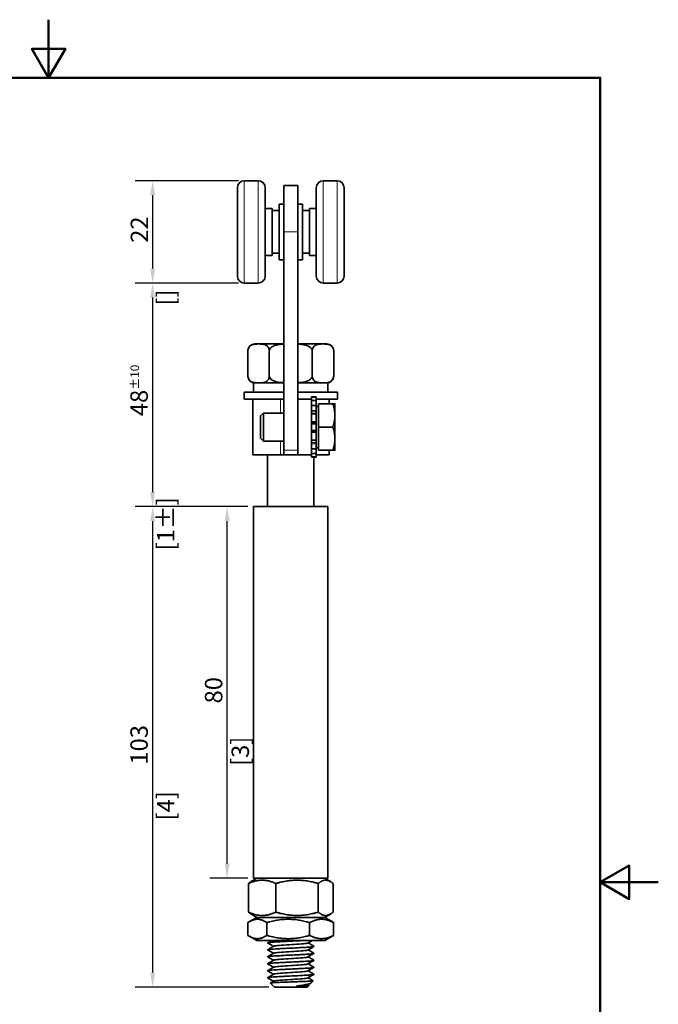
# Model space of a CAD drawing. Units: millimetres. Extents: x 0 to 262, y 0 to 371.
# Drawn here: x 125 to 262, y 159 to 371 of the extents above; entities that cross this region are included whole.
import ezdxf

# ---------------------------------------------------------------- set-up
doc = ezdxf.new("R2010")
doc.units = ezdxf.units.MM
doc.header["$LTSCALE"] = 1.25
for name, color, linetype, lineweight in [('Arêtes tangentes visibles(ISO)', 7, 'Continuous', 18), ('Arêtes visibles(ISO)', 7, 'Continuous', 35), ('Cadre_0', 7, 'Continuous', 50), ('Cotes(ISO)', 7, 'Continuous', 18)]:
    doc.layers.add(name, color=color, linetype=linetype, lineweight=lineweight)
doc.styles.add('MANTION', font='arial.ttf')
doc.dimstyles.new('Plan commercial', dxfattribs={"dimscale": 1.25, "dimtxt": 3, "dimasz": 2.5, "dimexe": 3, "dimexo": 1, "dimgap": 0.762, "dimtad": 1, "dimrnd": 1e-08, "dimtxsty": 'MANTION', "dimcen": 0.09, "dimdle": 10, "dimclrd": 7, "dimclre": 7, "dimclrt": 256, "dimazin": 2, "dimtfac": 0.5, "dimtmove": 0, "dimatfit": 3, "dimfxl": 1, "dimtolj": 1, "dimlwd": 25, "dimlwe": 25, "dimarcsym": 0})

# ---------------------------------------------------------------- blocks, each defined once
blk = doc.blocks.new('Cadres Cadre par défaut')
at = {"layer": 'Cadre_0', "flags": 128}
for points in [[(105, 297), (105, 287), (102.11, 292), (107.89, 292), (105, 287)], [(10, 10), (10, 287), (200, 287), (200, 10), (10, 10)], [(210, 148.5), (200, 148.5), (205, 151.39), (205, 145.61), (200, 148.5)]]:
    blk.add_lwpolyline(points, dxfattribs=at)
blk = doc.blocks.new('*D5')
at = {"layer": 'Cotes(ISO)', "color": 7, "linetype": 'Continuous', "lineweight": 25, "transparency": 16777216}
for p, q in [((172.12, 336.59), (149.89, 336.59)), ((153.64, 333.46), (153.64, 317.71)), ((172.12, 314.59), (149.89, 314.59))]:
    blk.add_line(p, q, dxfattribs=at)
at = {"layer": 'Cotes(ISO)', "color": 7, "linetype": 'Continuous', "transparency": 16777216}
for points in [[(153.11, 333.46), (154.16, 333.46), (153.64, 336.59)], [(153.11, 317.71), (154.16, 317.71), (153.64, 314.59)]]:
    blk.add_solid(points, dxfattribs=at)
at = {"layer": 'Defpoints', "color": 0, "linetype": 'Continuous', "transparency": 16777216}
for p in [(173.37, 336.59), (153.64, 314.59), (173.37, 314.59)]:
    blk.add_point(p, dxfattribs=at)
at = {"layer": 'Cotes(ISO)', "color": 154, "linetype": 'Continuous', "lineweight": 25, "true_color": 0x004691, "transparency": 16777216, "char_height": 3.75, "attachment_point": 1, "rotation": 90, "style": 'MANTION'}
for s, insert in [('\\A1; 22', (148.92, 322.09)), ('\\A1;[{\\H0,7000x;\\S55#64;}]', (154.59, 309.75))]:
    blk.add_mtext(s, dxfattribs=dict(at, insert=insert))
blk = doc.blocks.new('*D6')
at = {"layer": 'Cotes(ISO)', "color": 7, "linetype": 'Continuous', "lineweight": 25, "transparency": 16777216}
for p, q in [((172.12, 314.59), (149.89, 314.59)), ((153.64, 311.46), (153.64, 269.61)), ((174.12, 266.49), (149.89, 266.49))]:
    blk.add_line(p, q, dxfattribs=at)
at = {"layer": 'Cotes(ISO)', "color": 7, "linetype": 'Continuous', "transparency": 16777216}
for points in [[(153.11, 311.46), (154.16, 311.46), (153.64, 314.59)], [(153.11, 269.61), (154.16, 269.61), (153.64, 266.49)]]:
    blk.add_solid(points, dxfattribs=at)
at = {"layer": 'Defpoints', "color": 0, "linetype": 'Continuous', "transparency": 16777216}
for p in [(173.37, 314.59), (153.64, 266.49), (175.37, 266.49)]:
    blk.add_point(p, dxfattribs=at)
at = {"layer": 'Cotes(ISO)', "color": 154, "linetype": 'Continuous', "lineweight": 25, "true_color": 0x004691, "transparency": 16777216, "char_height": 3.75, "attachment_point": 1, "rotation": 90, "style": 'MANTION'}
for s, insert in [('\\A1; 48{\\H1.875;±10}', (148.85, 284.79)), ('\\A1;[1{\\H0,7000x;\\S57#64;}%%p{\\H0,7000x;\\S25#64;}]', (154.59, 257.06))]:
    blk.add_mtext(s, dxfattribs=dict(at, insert=insert))
blk = doc.blocks.new('*D7')
at = {"layer": 'Cotes(ISO)', "color": 7, "linetype": 'Continuous', "lineweight": 25, "transparency": 16777216}
for p, q in [((174.12, 266.49), (165.92, 266.49)), ((169.67, 189.61), (169.67, 263.36)), ((174.12, 186.49), (165.92, 186.49))]:
    blk.add_line(p, q, dxfattribs=at)
at = {"layer": 'Cotes(ISO)', "color": 7, "linetype": 'Continuous', "transparency": 16777216}
for points in [[(169.15, 263.36), (170.19, 263.36), (169.67, 266.49)], [(169.15, 189.61), (170.19, 189.61), (169.67, 186.49)]]:
    blk.add_solid(points, dxfattribs=at)
at = {"layer": 'Defpoints', "color": 0, "linetype": 'Continuous', "transparency": 16777216}
for p in [(169.67, 266.49), (175.37, 266.49), (175.37, 186.49)]:
    blk.add_point(p, dxfattribs=at)
at = {"layer": 'Cotes(ISO)', "color": 154, "linetype": 'Continuous', "lineweight": 25, "true_color": 0x004691, "transparency": 16777216, "char_height": 3.75, "attachment_point": 1, "rotation": 90, "style": 'MANTION'}
for s, insert in [('\\A1; 80', (164.89, 222.97)), ('\\A1;[3{\\H0,7000x;\\S5#32;}]', (170.63, 210.67))]:
    blk.add_mtext(s, dxfattribs=dict(at, insert=insert))
blk = doc.blocks.new('*D8')
at = {"layer": 'Cotes(ISO)', "color": 7, "linetype": 'Continuous', "lineweight": 25, "transparency": 16777216}
for p, q in [((174.12, 266.49), (149.89, 266.49)), ((153.64, 263.36), (153.64, 166.21)), ((178.62, 163.09), (149.89, 163.09))]:
    blk.add_line(p, q, dxfattribs=at)
at = {"layer": 'Cotes(ISO)', "color": 7, "linetype": 'Continuous', "transparency": 16777216}
for points in [[(153.11, 263.36), (154.16, 263.36), (153.64, 266.49)], [(153.11, 166.21), (154.16, 166.21), (153.64, 163.09)]]:
    blk.add_solid(points, dxfattribs=at)
at = {"layer": 'Defpoints', "color": 0, "linetype": 'Continuous', "transparency": 16777216}
for p in [(175.37, 266.49), (153.64, 163.09), (179.87, 163.09)]:
    blk.add_point(p, dxfattribs=at)
at = {"layer": 'Cotes(ISO)', "color": 154, "linetype": 'Continuous', "lineweight": 25, "true_color": 0x004691, "transparency": 16777216, "char_height": 3.75, "attachment_point": 1, "rotation": 90, "style": 'MANTION'}
for s, insert in [('\\A1; 103', (148.85, 209.81)), ('\\A1;[4{\\H0,7000x;\\S5#64;}]', (154.59, 198.95))]:
    blk.add_mtext(s, dxfattribs=dict(at, insert=insert))

msp = doc.modelspace()

# ---------------------------------------------------------------- linework, layer by layer
at = {"layer": 'Arêtes tangentes visibles(ISO)'}
for p, q in [((173.374, 314.59), (173.374, 336.59)), ((176.374, 314.59), (176.374, 336.59)), ((190.374, 336.59), (190.374, 314.59)), ((193.374, 336.59), (193.374, 314.59)), ((184.874, 325.59), (181.874, 325.59)), ((181.145, 289.59), (181.145, 286.59)), ((188.874, 287.171), (187.874, 287.171)), ((187.874, 286.902), (188.874, 286.902)), ((188.874, 284.454), (187.874, 284.454)), ((187.874, 284.237), (188.874, 284.237)), ((188.874, 282.943), (187.874, 282.943)), ((187.874, 282.726), (188.874, 282.726)), ((181.145, 280.59), (181.145, 277.59)), ((188.874, 280.278), (187.874, 280.278)), ((187.874, 280.009), (188.874, 280.009)), ((184.874, 278.59), (181.874, 278.59))]:
    msp.add_line(p, q, dxfattribs=at)
at = {"layer": 'Arêtes visibles(ISO)'}
for p, q in [((171.874, 316.09), (171.874, 335.09)), ((173.374, 336.59), (176.374, 336.59)), ((177.874, 316.09), (177.874, 335.09)), ((181.874, 325.59), (181.874, 335.59)), ((184.874, 335.59), (181.874, 335.59)), ((184.874, 335.59), (184.874, 325.59)), ((188.874, 335.09), (188.874, 316.09)), ((193.374, 336.59), (190.374, 336.59)), ((194.874, 335.09), (194.874, 316.09)), ((177.874, 330.656), (179.374, 330.656)), ((179.374, 320.524), (179.374, 330.656)), ((180.874, 331.59), (180.874, 319.59)), ((181.874, 331.59), (180.874, 331.59)), ((184.874, 331.59), (185.874, 331.59)), ((185.874, 319.59), (185.874, 331.59)), ((187.374, 330.656), (187.374, 320.524)), ((188.874, 330.656), (187.374, 330.656)), ((180.874, 330.19), (179.374, 330.19)), ((185.874, 330.19), (187.374, 330.19)), ((181.874, 325.59), (181.874, 278.59)), ((184.874, 278.59), (184.874, 325.59)), ((177.874, 320.524), (179.374, 320.524)), ((180.874, 320.99), (179.374, 320.99)), ((185.874, 320.99), (187.374, 320.99)), ((188.874, 320.524), (187.374, 320.524)), ((181.874, 319.59), (180.874, 319.59)), ((184.874, 319.59), (185.874, 319.59)), ((173.374, 314.59), (176.374, 314.59)), ((193.374, 314.59), (190.374, 314.59)), ((181.874, 301.49), (175.636, 301.49)), ((191.111, 301.49), (184.874, 301.49)), ((174.136, 299.99), (174.136, 294.59)), ((178.755, 299.99), (178.755, 294.59)), ((187.992, 299.99), (187.992, 294.59)), ((192.611, 299.99), (192.611, 294.59)), ((181.874, 293.09), (175.374, 293.09)), ((175.374, 291.09), (175.374, 293.09)), ((191.374, 293.09), (184.874, 293.09)), ((191.374, 291.09), (191.374, 293.09)), ((181.874, 291.09), (173.324, 291.09)), ((173.324, 289.59), (173.324, 291.09)), ((193.424, 291.09), (184.874, 291.09)), ((193.424, 289.59), (193.424, 291.09)), ((181.874, 289.59), (173.324, 289.59)), ((175.174, 277.59), (175.174, 289.59)), ((187.874, 289.59), (184.874, 289.59)), ((187.874, 290.002), (187.874, 290.065)), ((188.874, 290.065), (187.874, 290.065)), ((187.874, 290.002), (188.874, 290.002)), ((187.874, 289.59), (187.874, 290.002)), ((187.874, 286.024), (187.874, 289.59)), ((188.874, 289.307), (187.874, 289.307)), ((187.874, 288.248), (188.874, 288.248)), ((188.874, 290.002), (188.874, 290.065)), ((188.874, 290.002), (188.874, 289.307)), ((193.424, 289.59), (188.874, 289.59)), ((188.874, 288.248), (188.874, 289.307)), ((188.874, 288.248), (188.874, 287.171)), ((189.374, 288.59), (192.427, 288.59)), ((189.374, 283.59), (189.374, 288.59)), ((191.674, 288.59), (191.674, 289.59)), ((192.874, 286.09), (192.874, 288.59)), ((176.874, 285.977), (177.487, 286.59)), ((177.487, 286.59), (177.487, 280.59)), ((181.874, 286.59), (177.487, 286.59)), ((188.874, 286.428), (187.874, 286.428)), ((189.374, 288.03), (188.874, 288.03)), ((188.874, 286.902), (188.874, 287.171)), ((188.874, 286.428), (188.874, 286.902)), ((188.874, 284.714), (188.874, 286.428)), ((192.874, 281.09), (192.874, 286.09)), ((176.874, 281.203), (176.874, 285.977)), ((187.874, 284.714), (187.874, 286.024)), ((187.874, 284.714), (188.874, 284.714)), ((187.874, 284.648), (187.874, 284.714)), ((187.874, 282.532), (187.874, 284.648)), ((188.874, 284.714), (188.874, 284.454)), ((188.874, 284.237), (188.874, 284.454)), ((188.874, 282.943), (188.874, 284.237)), ((187.874, 282.466), (187.874, 282.532)), ((188.874, 282.466), (187.874, 282.466)), ((187.874, 281.156), (187.874, 282.466)), ((188.874, 282.726), (188.874, 282.943)), ((188.874, 282.726), (188.874, 282.466)), ((188.874, 280.752), (188.874, 282.466)), ((189.374, 283.59), (192.427, 283.59)), ((189.374, 278.59), (189.374, 283.59)), ((176.874, 281.203), (177.487, 280.59)), ((181.874, 280.59), (177.487, 280.59)), ((187.874, 277.59), (187.874, 281.156)), ((187.874, 280.752), (188.874, 280.752)), ((188.874, 280.278), (188.874, 280.752)), ((188.874, 280.009), (188.874, 280.278)), ((188.874, 280.009), (188.874, 278.932)), ((192.874, 278.59), (192.874, 281.09)), ((181.145, 277.59), (175.174, 277.59)), ((178.374, 277.59), (178.374, 266.49)), ((181.145, 277.59), (181.874, 277.59)), ((181.874, 277.59), (181.874, 278.59)), ((184.874, 277.59), (181.874, 277.59)), ((184.874, 278.59), (184.874, 277.59)), ((184.874, 277.59), (187.874, 277.59)), ((188.874, 278.932), (187.874, 278.932)), ((187.874, 277.873), (188.874, 277.873)), ((187.874, 277.178), (187.874, 277.59)), ((189.374, 279.15), (188.874, 279.15)), ((188.874, 277.873), (188.874, 278.932)), ((188.874, 277.873), (188.874, 277.178)), ((191.674, 277.59), (188.874, 277.59)), ((189.374, 278.59), (192.427, 278.59)), ((191.674, 277.59), (191.674, 278.59)), ((188.874, 277.178), (187.874, 277.178)), ((187.874, 277.115), (187.874, 277.178)), ((188.874, 277.115), (187.874, 277.115)), ((188.374, 277.115), (188.374, 266.49)), ((188.874, 277.115), (188.874, 277.178)), ((175.374, 266.49), (191.374, 266.49)), ((175.374, 186.49), (175.374, 266.49)), ((191.374, 186.49), (191.374, 266.49)), ((176.074, 186.49), (174.846, 185.781)), ((175.374, 186.49), (191.374, 186.49)), ((190.674, 186.49), (191.901, 185.781)), ((174.269, 185.371), (174.269, 179.209)), ((180.175, 185.371), (180.175, 179.209)), ((189.279, 185.371), (189.279, 179.209)), ((192.478, 185.371), (192.478, 179.209)), ((176.074, 178.09), (174.467, 177.163)), ((176.074, 178.09), (174.846, 178.799)), ((176.074, 178.09), (190.674, 178.09)), ((190.674, 178.09), (176.074, 178.09)), ((190.674, 178.09), (191.901, 178.799)), ((190.674, 178.09), (192.28, 177.163)), ((174.158, 174.209), (174.158, 176.971)), ((178.218, 174.209), (178.218, 176.971)), ((187.434, 174.209), (187.434, 176.971)), ((192.59, 174.209), (192.59, 176.971)), ((176.074, 173.09), (174.467, 174.017)), ((190.674, 173.09), (192.28, 174.017)), ((176.074, 173.09), (190.674, 173.09)), ((178.374, 172.59), (178.374, 172.59)), ((188.374, 171.84), (188.374, 171.84)), ((178.374, 171.09), (178.374, 171.09)), ((178.374, 169.59), (178.374, 169.59)), ((188.374, 170.34), (188.374, 170.34)), ((178.374, 168.09), (178.374, 168.09)), ((188.374, 168.84), (188.374, 168.84)), ((178.374, 166.59), (178.374, 166.59)), ((188.374, 167.34), (188.374, 167.34)), ((188.374, 165.84), (188.374, 165.84)), ((178.374, 165.09), (178.374, 165.09)), ((179.874, 163.09), (179.008, 163.956)), ((186.874, 163.09), (187.264, 163.481)), ((187.782, 163.998), (188.215, 164.432)), ((186.874, 163.09), (179.874, 163.09))]:
    msp.add_line(p, q, dxfattribs=at)
for centre, start, end in [((173.374, 335.09), 90, 180), ((176.374, 335.09), 0, 90), ((190.374, 335.09), 90, 180), ((193.374, 335.09), 0, 90), ((173.374, 316.09), 180, 270), ((176.374, 316.09), 270, 0), ((190.374, 316.09), 180, 270), ((193.374, 316.09), 270, 0), ((175.636, 299.99), 90, 180), ((191.111, 299.99), 0, 90), ((175.636, 294.59), 180, 270), ((191.111, 294.59), 270, 0)]:
    msp.add_arc(centre, 1.5, start, end, dxfattribs=at)
for points, knots in [([(178.755, 299.99), (178.755, 300.108), (178.737, 300.245), (178.675, 300.491), (178.612, 300.633), (178.451, 300.897), (178.311, 301.032), (177.927, 301.301), (177.63, 301.378), (177.027, 301.461), (176.723, 301.467), (176.168, 301.467), (175.864, 301.461), (175.261, 301.378), (174.964, 301.301), (174.58, 301.032), (174.44, 300.897), (174.279, 300.633), (174.216, 300.491), (174.154, 300.245), (174.136, 300.108), (174.136, 299.99)], [0.49316548, 0.49316548, 0.49316548, 0.49316548, 0.52857852, 0.52857852, 0.57583562, 0.57583562, 0.65361294, 0.65361294, 0.81997195, 0.81997195, 0.98633096, 0.98633096, 1.15268997, 1.15268997, 1.31904898, 1.31904898, 1.39682629, 1.39682629, 1.4440834, 1.4440834, 1.47949644, 1.47949644, 1.47949644, 1.47949644]), ([(181.874, 301.435), (181.785, 301.431), (181.696, 301.425), (181.006, 301.378), (180.411, 301.301), (179.643, 301.032), (179.362, 300.897), (179.04, 300.633), (178.914, 300.491), (178.79, 300.245), (178.755, 300.108), (178.755, 299.99)], [1.12822625, 1.12822625, 1.12822625, 1.12822625, 1.15268997, 1.15268997, 1.31904898, 1.31904898, 1.39682629, 1.39682629, 1.4440834, 1.4440834, 1.47949644, 1.47949644, 1.47949644, 1.47949644]), ([(187.992, 299.99), (187.992, 300.108), (187.957, 300.245), (187.833, 300.491), (187.707, 300.633), (187.385, 300.897), (187.105, 301.032), (186.337, 301.301), (185.742, 301.378), (185.051, 301.425), (184.962, 301.431), (184.874, 301.435)], [0.49316548, 0.49316548, 0.49316548, 0.49316548, 0.52857852, 0.52857852, 0.57583562, 0.57583562, 0.65361294, 0.65361294, 0.81997195, 0.81997195, 0.84443566, 0.84443566, 0.84443566, 0.84443566]), ([(192.611, 299.99), (192.611, 300.108), (192.593, 300.245), (192.532, 300.491), (192.469, 300.633), (192.307, 300.897), (192.167, 301.032), (191.783, 301.301), (191.486, 301.378), (190.884, 301.461), (190.579, 301.467), (190.025, 301.467), (189.72, 301.461), (189.118, 301.378), (188.82, 301.301), (188.436, 301.032), (188.296, 300.897), (188.135, 300.633), (188.072, 300.491), (188.01, 300.245), (187.992, 300.108), (187.992, 299.99)], [0.49316548, 0.49316548, 0.49316548, 0.49316548, 0.52857852, 0.52857852, 0.57583562, 0.57583562, 0.65361294, 0.65361294, 0.81997195, 0.81997195, 0.98633096, 0.98633096, 1.15268997, 1.15268997, 1.31904898, 1.31904898, 1.39682629, 1.39682629, 1.4440834, 1.4440834, 1.47949644, 1.47949644, 1.47949644, 1.47949644]), ([(174.136, 294.59), (174.136, 294.472), (174.154, 294.335), (174.216, 294.089), (174.279, 293.947), (174.44, 293.683), (174.58, 293.548), (174.964, 293.279), (175.261, 293.202), (175.864, 293.119), (176.168, 293.113), (176.445, 293.113), (176.723, 293.113), (177.027, 293.119), (177.63, 293.202), (177.927, 293.279), (178.311, 293.548), (178.451, 293.683), (178.612, 293.947), (178.675, 294.089), (178.737, 294.335), (178.755, 294.472), (178.755, 294.59)], [-0.49316548, -0.49316548, -0.49316548, -0.49316548, -0.45775244, -0.45775244, -0.41049533, -0.41049533, -0.33271802, -0.33271802, -0.16635901, -0.16635901, 0, 0, 0, 0.16635901, 0.16635901, 0.33271802, 0.33271802, 0.41049533, 0.41049533, 0.45775244, 0.45775244, 0.49316548, 0.49316548, 0.49316548, 0.49316548]), ([(178.755, 294.59), (178.755, 294.472), (178.79, 294.335), (178.914, 294.089), (179.04, 293.947), (179.362, 293.683), (179.643, 293.548), (180.411, 293.279), (181.006, 293.202), (181.696, 293.155), (181.785, 293.149), (181.874, 293.145)], [-0.49316548, -0.49316548, -0.49316548, -0.49316548, -0.45775244, -0.45775244, -0.41049533, -0.41049533, -0.33271802, -0.33271802, -0.16635901, -0.16635901, -0.1418953, -0.1418953, -0.1418953, -0.1418953]), ([(184.874, 293.145), (184.962, 293.149), (185.051, 293.155), (185.742, 293.202), (186.337, 293.279), (187.105, 293.548), (187.385, 293.683), (187.707, 293.947), (187.833, 294.089), (187.957, 294.335), (187.992, 294.472), (187.992, 294.59)], [0.1418953, 0.1418953, 0.1418953, 0.1418953, 0.16635901, 0.16635901, 0.33271802, 0.33271802, 0.41049533, 0.41049533, 0.45775244, 0.45775244, 0.49316548, 0.49316548, 0.49316548, 0.49316548]), ([(187.992, 294.59), (187.992, 294.472), (188.01, 294.335), (188.072, 294.089), (188.135, 293.947), (188.296, 293.683), (188.436, 293.548), (188.82, 293.279), (189.118, 293.202), (189.72, 293.119), (190.025, 293.113), (190.302, 293.113), (190.579, 293.113), (190.884, 293.119), (191.486, 293.202), (191.783, 293.279), (192.167, 293.548), (192.307, 293.683), (192.469, 293.947), (192.532, 294.089), (192.593, 294.335), (192.611, 294.472), (192.611, 294.59)], [-0.49316548, -0.49316548, -0.49316548, -0.49316548, -0.45775244, -0.45775244, -0.41049533, -0.41049533, -0.33271802, -0.33271802, -0.16635901, -0.16635901, 0, 0, 0, 0.16635901, 0.16635901, 0.33271802, 0.33271802, 0.41049533, 0.41049533, 0.45775244, 0.45775244, 0.49316548, 0.49316548, 0.49316548, 0.49316548]), ([(178.391, 171.07), (178.389, 171.071), (178.388, 171.072), (178.386, 171.073), (178.275, 171.147), (178.942, 171.222), (180.13, 171.296), (181.317, 171.371), (182.996, 171.445), (184.515, 171.52), (186.035, 171.594), (187.358, 171.669), (187.971, 171.744), (188.236, 171.776), (188.366, 171.808), (188.364, 171.84)], [-103.7550691, -103.7550691, -103.7550691, -103.7550691, -103.7441769, -103.7441769, -103.7441769, -102.807783, -102.807783, -102.807783, -101.871389, -101.871389, -101.871389, -100.9349951, -100.9349951, -100.9349951, -100.5309649, -100.5309649, -100.5309649, -100.5309649]), ([(178.397, 172.57), (178.356, 172.593), (178.38, 172.615), (178.473, 172.638), (178.783, 172.712), (179.853, 172.787), (181.269, 172.861), (182.685, 172.936), (184.411, 173.01), (185.779, 173.085), (185.811, 173.087), (185.843, 173.088), (185.874, 173.09)], [-97.4718838, -97.4718838, -97.4718838, -97.4718838, -97.1894192, -97.1894192, -97.1894192, -96.2530253, -96.2530253, -96.2530253, -95.3166313, -95.3166313, -95.3166313, -95.294885, -95.294885, -95.294885, -95.294885]), ([(188.347, 171.86), (188.405, 171.827), (188.328, 171.794), (188.107, 171.762), (187.604, 171.687), (186.37, 171.613), (184.882, 171.538), (183.394, 171.464), (181.689, 171.389), (180.428, 171.315), (179.167, 171.24), (178.381, 171.166), (178.374, 171.091), (178.374, 171.091), (178.374, 171.09), (178.374, 171.09)], [94.165268, 94.165268, 94.165268, 94.165268, 94.5757898, 94.5757898, 94.5757898, 95.5121838, 95.5121838, 95.5121838, 96.4485778, 96.4485778, 96.4485778, 97.3849717, 97.3849717, 97.3849717, 97.3893723, 97.3893723, 97.3893723, 97.3893723]), ([(185.873, 173.09), (184.599, 173.02), (182.996, 172.95), (181.62, 172.879), (180.158, 172.805), (178.988, 172.73), (178.563, 172.656), (178.438, 172.634), (178.378, 172.612), (178.38, 172.59)], [89.011884, 89.011884, 89.011884, 89.011884, 89.89382, 89.89382, 89.89382, 90.830214, 90.830214, 90.830214, 91.106187, 91.106187, 91.106187, 91.106187]), ([(178.391, 172.61), (178.5, 172.673), (178.609, 172.736), (178.885, 172.896), (179.052, 172.993), (179.219, 173.09)], [0, 0, 0, 0, 0.037828045, 0.037828045, 0.095763199, 0.095763199, 0.095763199, 0.095763199]), ([(179.65, 171.84), (179.556, 171.894), (179.463, 171.949), (179.043, 172.192), (178.717, 172.381), (178.391, 172.57)], [0.00528815, 0.00528815, 0.00528815, 0.00528815, 0.03774936, 0.03774936, 0.15084789, 0.15084789, 0.15084789, 0.15084789]), ([(178.391, 171.11), (178.5, 171.173), (178.609, 171.236), (179.044, 171.488), (179.37, 171.677), (179.696, 171.867)], [0, 0, 0, 0, 0.03782804, 0.03782804, 0.15084789, 0.15084789, 0.15084789, 0.15084789]), ([(187.05, 172.563), (187.005, 172.537), (186.687, 172.462), (185.314, 172.338), (182.98, 172.191), (180.79, 172.044), (179.873, 171.936), (179.714, 171.877), (179.697, 171.867)], [94.3590438, 94.3590438, 94.3590438, 94.3590438, 94.6890239, 95.3038877, 95.9187514, 96.5336152, 97.148479, 97.278108, 97.278108, 97.278108, 97.278108]), ([(188.357, 171.82), (188.248, 171.757), (188.138, 171.694), (187.703, 171.442), (187.378, 171.253), (187.052, 171.063)], [0, 0, 0, 0, 0.03782804, 0.03782804, 0.15084789, 0.15084789, 0.15084789, 0.15084789]), ([(187.098, 172.59), (187.191, 172.536), (187.285, 172.481), (187.704, 172.238), (188.03, 172.049), (188.357, 171.86)], [0.00528815, 0.00528815, 0.00528815, 0.00528815, 0.03774936, 0.03774936, 0.15084789, 0.15084789, 0.15084789, 0.15084789]), ([(178.397, 169.57), (178.311, 169.624), (178.598, 169.678), (179.228, 169.732), (180.1, 169.806), (181.608, 169.881), (183.168, 169.955), (184.727, 170.03), (186.299, 170.104), (187.275, 170.179), (187.979, 170.232), (188.361, 170.286), (188.367, 170.34)], [-110.0382544, -110.0382544, -110.0382544, -110.0382544, -109.3625407, -109.3625407, -109.3625407, -108.4261467, -108.4261467, -108.4261467, -107.4897528, -107.4897528, -107.4897528, -106.8141502, -106.8141502, -106.8141502, -106.8141502]), ([(188.351, 170.36), (188.437, 170.305), (188.143, 170.251), (187.502, 170.197), (186.621, 170.122), (185.107, 170.048), (183.548, 169.973), (181.988, 169.899), (180.42, 169.824), (179.452, 169.75), (178.76, 169.697), (178.387, 169.643), (178.38, 169.59)], [100.4484533, 100.4484533, 100.4484533, 100.4484533, 101.1305476, 101.1305476, 101.1305476, 102.0669415, 102.0669415, 102.0669415, 103.0033355, 103.0033355, 103.0033355, 103.6725576, 103.6725576, 103.6725576, 103.6725576]), ([(179.65, 170.34), (179.556, 170.394), (179.463, 170.449), (179.043, 170.692), (178.717, 170.881), (178.391, 171.07)], [0.00528815, 0.00528815, 0.00528815, 0.00528815, 0.03774936, 0.03774936, 0.15084789, 0.15084789, 0.15084789, 0.15084789]), ([(178.391, 169.61), (178.5, 169.673), (178.609, 169.736), (179.044, 169.988), (179.37, 170.177), (179.696, 170.367)], [0, 0, 0, 0, 0.03782804, 0.03782804, 0.15084789, 0.15084789, 0.15084789, 0.15084789]), ([(179.65, 168.84), (179.556, 168.894), (179.463, 168.949), (179.043, 169.192), (178.717, 169.381), (178.391, 169.57)], [0.00528815, 0.00528815, 0.00528815, 0.00528815, 0.03774936, 0.03774936, 0.15084789, 0.15084789, 0.15084789, 0.15084789]), ([(187.05, 171.063), (187.024, 171.048), (186.818, 170.983), (185.756, 170.87), (183.509, 170.723), (181.212, 170.576), (179.993, 170.458), (179.733, 170.388), (179.697, 170.367)], [100.6422292, 100.6422292, 100.6422292, 100.6422292, 100.8376618, 101.4525256, 102.0673894, 102.6822532, 103.2971169, 103.5612933, 103.5612933, 103.5612933, 103.5612933]), ([(187.051, 169.563), (187.043, 169.559), (186.926, 169.505), (186.156, 169.402), (184.036, 169.255), (181.674, 169.109), (180.138, 168.979), (179.752, 168.898), (179.697, 168.867)], [106.9254145, 106.9254145, 106.9254145, 106.9254145, 106.9862997, 107.6011635, 108.2160273, 108.8308911, 109.4457549, 109.8444786, 109.8444786, 109.8444786, 109.8444786]), ([(188.357, 170.32), (188.248, 170.257), (188.138, 170.194), (187.703, 169.942), (187.378, 169.753), (187.052, 169.563)], [0, 0, 0, 0, 0.03782804, 0.03782804, 0.15084789, 0.15084789, 0.15084789, 0.15084789]), ([(187.098, 171.09), (187.191, 171.036), (187.285, 170.981), (187.704, 170.738), (188.03, 170.549), (188.357, 170.36)], [0.00528815, 0.00528815, 0.00528815, 0.00528815, 0.03774936, 0.03774936, 0.15084789, 0.15084789, 0.15084789, 0.15084789]), ([(187.098, 169.59), (187.191, 169.536), (187.285, 169.481), (187.704, 169.238), (188.03, 169.049), (188.357, 168.86)], [0.00528815, 0.00528815, 0.00528815, 0.00528815, 0.03774936, 0.03774936, 0.15084789, 0.15084789, 0.15084789, 0.15084789]), ([(178.4, 168.07), (178.343, 168.102), (178.417, 168.135), (178.63, 168.167), (179.123, 168.241), (180.35, 168.316), (181.835, 168.39), (183.32, 168.465), (185.027, 168.539), (186.294, 168.614), (187.56, 168.688), (188.357, 168.763), (188.373, 168.837), (188.374, 168.838), (188.374, 168.839), (188.374, 168.84)], [-116.3214398, -116.3214398, -116.3214398, -116.3214398, -115.9172984, -115.9172984, -115.9172984, -114.9809044, -114.9809044, -114.9809044, -114.0445105, -114.0445105, -114.0445105, -113.1081165, -113.1081165, -113.1081165, -113.0973355, -113.0973355, -113.0973355, -113.0973355]), ([(188.357, 168.86), (188.359, 168.858), (188.361, 168.857), (188.363, 168.856), (188.465, 168.781), (187.787, 168.707), (186.593, 168.632), (185.399, 168.558), (183.718, 168.483), (182.201, 168.409), (180.684, 168.334), (179.368, 168.259), (178.764, 168.185), (178.507, 168.153), (178.381, 168.122), (178.383, 168.09)], [106.7316386, 106.7316386, 106.7316386, 106.7316386, 106.7489113, 106.7489113, 106.7489113, 107.6853053, 107.6853053, 107.6853053, 108.6216992, 108.6216992, 108.6216992, 109.5580932, 109.5580932, 109.5580932, 109.9557429, 109.9557429, 109.9557429, 109.9557429]), ([(178.391, 168.11), (178.5, 168.173), (178.609, 168.236), (179.044, 168.488), (179.37, 168.677), (179.696, 168.867)], [0, 0, 0, 0, 0.03782804, 0.03782804, 0.15084789, 0.15084789, 0.15084789, 0.15084789]), ([(179.65, 167.34), (179.556, 167.394), (179.463, 167.449), (179.043, 167.692), (178.717, 167.881), (178.391, 168.07)], [0.00528815, 0.00528815, 0.00528815, 0.00528815, 0.03774936, 0.03774936, 0.15084789, 0.15084789, 0.15084789, 0.15084789]), ([(187.051, 168.063), (186.976, 168.02), (186.427, 167.928), (184.551, 167.787), (182.166, 167.641), (180.309, 167.5), (179.77, 167.409), (179.696, 167.367)], [113.2085998, 113.2085998, 113.2085998, 113.2085998, 113.7498014, 114.3646652, 114.979529, 115.5943928, 116.1276639, 116.1276639, 116.1276639, 116.1276639]), ([(188.357, 168.82), (188.248, 168.757), (188.138, 168.694), (187.703, 168.442), (187.378, 168.253), (187.052, 168.063)], [0, 0, 0, 0, 0.03782804, 0.03782804, 0.15084789, 0.15084789, 0.15084789, 0.15084789]), ([(187.098, 168.09), (187.191, 168.036), (187.285, 167.981), (187.704, 167.738), (188.03, 167.549), (188.357, 167.36)], [0.00528815, 0.00528815, 0.00528815, 0.00528815, 0.03774936, 0.03774936, 0.15084789, 0.15084789, 0.15084789, 0.15084789]), ([(178.393, 165.07), (178.291, 165.134), (178.727, 165.197), (179.598, 165.261), (180.621, 165.335), (182.22, 165.41), (183.776, 165.484), (185.331, 165.559), (186.805, 165.633), (187.626, 165.708), (188.112, 165.752), (188.362, 165.796), (188.364, 165.84)], [-128.8878104, -128.8878104, -128.8878104, -128.8878104, -128.0904199, -128.0904199, -128.0904199, -127.1540259, -127.1540259, -127.1540259, -126.217632, -126.217632, -126.217632, -125.6637061, -125.6637061, -125.6637061, -125.6637061]), ([(178.393, 166.57), (178.373, 166.581), (178.369, 166.591), (178.38, 166.602), (178.458, 166.676), (179.314, 166.751), (180.615, 166.825), (181.917, 166.9), (183.633, 166.975), (185.098, 167.049), (186.563, 167.124), (187.741, 167.198), (188.176, 167.273), (188.307, 167.295), (188.369, 167.318), (188.367, 167.34)], [-122.6046251, -122.6046251, -122.6046251, -122.6046251, -122.4720561, -122.4720561, -122.4720561, -121.5356622, -121.5356622, -121.5356622, -120.5992682, -120.5992682, -120.5992682, -119.6628742, -119.6628742, -119.6628742, -119.3805208, -119.3805208, -119.3805208, -119.3805208]), ([(188.35, 167.36), (188.392, 167.337), (188.366, 167.314), (188.268, 167.291), (187.948, 167.216), (186.869, 167.142), (185.449, 167.067), (184.029, 166.993), (182.303, 166.918), (180.94, 166.844), (179.577, 166.769), (178.61, 166.695), (178.413, 166.62), (178.387, 166.61), (178.375, 166.6), (178.376, 166.59)], [113.014824, 113.014824, 113.014824, 113.014824, 113.303669, 113.303669, 113.303669, 114.240063, 114.240063, 114.240063, 115.1764569, 115.1764569, 115.1764569, 116.1128509, 116.1128509, 116.1128509, 116.2389282, 116.2389282, 116.2389282, 116.2389282]), ([(188.348, 165.86), (188.422, 165.815), (188.243, 165.771), (187.813, 165.726), (187.096, 165.651), (185.695, 165.577), (184.153, 165.502), (182.611, 165.428), (180.967, 165.353), (179.858, 165.279), (178.92, 165.216), (178.384, 165.153), (178.376, 165.09)], [119.2980093, 119.2980093, 119.2980093, 119.2980093, 119.8584267, 119.8584267, 119.8584267, 120.7948207, 120.7948207, 120.7948207, 121.7312146, 121.7312146, 121.7312146, 122.5221135, 122.5221135, 122.5221135, 122.5221135]), ([(178.391, 166.61), (178.5, 166.673), (178.609, 166.736), (179.044, 166.988), (179.37, 167.177), (179.696, 167.367)], [0, 0, 0, 0, 0.03782804, 0.03782804, 0.15084789, 0.15084789, 0.15084789, 0.15084789]), ([(179.65, 165.84), (179.556, 165.894), (179.463, 165.949), (179.043, 166.192), (178.717, 166.381), (178.391, 166.57)], [0.00528815, 0.00528815, 0.00528815, 0.00528815, 0.03774936, 0.03774936, 0.15084789, 0.15084789, 0.15084789, 0.15084789]), ([(178.391, 165.11), (178.5, 165.173), (178.609, 165.236), (179.044, 165.488), (179.37, 165.677), (179.696, 165.867)], [0, 0, 0, 0, 0.03782804, 0.03782804, 0.15084789, 0.15084789, 0.15084789, 0.15084789]), ([(187.05, 166.563), (186.994, 166.531), (186.6, 166.45), (185.045, 166.32), (182.68, 166.173), (180.569, 166.026), (179.816, 165.924), (179.703, 165.871), (179.696, 165.867)], [119.4917851, 119.4917851, 119.4917851, 119.4917851, 119.8984393, 120.5133031, 121.1281669, 121.7430307, 122.3578945, 122.4108493, 122.4108493, 122.4108493, 122.4108493]), ([(188.357, 167.32), (188.248, 167.257), (188.138, 167.194), (187.703, 166.942), (187.378, 166.753), (187.052, 166.563)], [0, 0, 0, 0, 0.03782804, 0.03782804, 0.15084789, 0.15084789, 0.15084789, 0.15084789]), ([(188.357, 165.82), (188.248, 165.757), (188.138, 165.694), (187.703, 165.442), (187.378, 165.253), (187.052, 165.063)], [0, 0, 0, 0, 0.03782804, 0.03782804, 0.15084789, 0.15084789, 0.15084789, 0.15084789]), ([(187.098, 166.59), (187.191, 166.536), (187.285, 166.481), (187.704, 166.238), (188.03, 166.049), (188.357, 165.86)], [0.00528815, 0.00528815, 0.00528815, 0.00528815, 0.03774936, 0.03774936, 0.15084789, 0.15084789, 0.15084789, 0.15084789]), ([(188.211, 164.444), (188.228, 164.434), (188.212, 164.424), (188.067, 164.394), (187.854, 164.374), (187.214, 164.335), (186.797, 164.315), (185.813, 164.276), (185.259, 164.256), (184.086, 164.217), (183.48, 164.197), (182.297, 164.158), (181.731, 164.139), (180.713, 164.099), (180.27, 164.08), (179.563, 164.04), (179.305, 164.021), (179.042, 163.986), (178.993, 163.971), (179.008, 163.956)], [0.4761566, 0.4761566, 0.4761566, 0.4761566, 0.5761265, 0.5761265, 0.7636639, 0.7636639, 0.9489479, 0.9489479, 1.1319781, 1.1319781, 1.3127539, 1.3127539, 1.4912747, 1.4912747, 1.6675401, 1.6675401, 1.8415494, 1.8415494, 1.9726568, 1.9726568, 1.9726568, 1.9726568]), ([(187.05, 165.063), (187.013, 165.042), (186.746, 164.971), (185.509, 164.852), (183.207, 164.705), (180.966, 164.558), (179.922, 164.445), (179.722, 164.381), (179.697, 164.367)], [125.7749704, 125.7749704, 125.7749704, 125.7749704, 126.0470772, 126.661941, 127.2768048, 127.8916686, 128.5065324, 128.6940346, 128.6940346, 128.6940346, 128.6940346]), ([(184.532, 163.291), (185.02, 163.366), (185.487, 163.438), (186.352, 163.583), (186.735, 163.655), (187.358, 163.801), (187.584, 163.873), (187.739, 163.962), (187.764, 163.98), (187.782, 163.998)], [0, 0, 0, 0, 0.15024548, 0.15024548, 0.30872415, 0.30872415, 0.47544264, 0.47544264, 0.5182193, 0.5182193, 0.5182193, 0.5182193]), ([(187.051, 163.563), (187.032, 163.552), (186.868, 163.493), (186.088, 163.402), (184.988, 163.322), (184.532, 163.291)], [132.0581557, 132.0581557, 132.0581557, 132.0581557, 132.1957151, 132.8105789, 133.1993397, 133.1993397, 133.1993397, 133.1993397]), ([(187.258, 163.497), (187.273, 163.488), (187.269, 163.479), (187.195, 163.451), (187.047, 163.432), (186.576, 163.392), (186.26, 163.373), (185.68, 163.343), (185.466, 163.332), (185.013, 163.312), (184.777, 163.301), (184.532, 163.291)], [3.23924402, 3.23924402, 3.23924402, 3.23924402, 3.306015, 3.306015, 3.45743155, 3.45743155, 3.60658547, 3.60658547, 3.68404626, 3.68404626, 3.76087189, 3.76087189, 3.76087189, 3.76087189])]:
    msp.add_open_spline(points, degree=3, knots=knots, dxfattribs=at)
for points, weights in [([(192.874, 286.09), (192.874, 287.25), (192.427, 288.59)], [1, 1.0379548493, 1]), ([(192.427, 288.59), (192.874, 288.59), (192.874, 288.59)], [1, 1.0379548493, 1]), ([(192.427, 283.59), (192.874, 284.93), (192.874, 286.09)], [1, 1.0379548493, 1]), ([(192.874, 281.09), (192.874, 282.25), (192.427, 283.59)], [1, 1.0379548493, 1]), ([(192.427, 278.59), (192.874, 279.93), (192.874, 281.09)], [1, 1.0379548493, 1]), ([(192.874, 278.59), (192.874, 278.59), (192.427, 278.59)], [1, 1.0379548493, 1]), ([(180.175, 185.371), (177.222, 186.705), (174.269, 185.371)], [1, 1.15470053838, 1]), ([(174.269, 185.371), (174.569, 185.621), (174.846, 185.781)], [1, 1.02576925029, 1.04295347215]), ([(189.279, 185.371), (184.727, 186.705), (180.175, 185.371)], [1, 1.15470053838, 1]), ([(192.478, 185.371), (190.879, 186.705), (189.279, 185.371)], [1, 1.15470053838, 1]), ([(174.269, 179.209), (177.222, 177.875), (180.175, 179.209)], [1, 1.15470053838, 1]), ([(174.846, 178.799), (174.569, 178.959), (174.269, 179.209)], [1.04295347215, 1.02576925029, 1]), ([(180.175, 179.209), (184.727, 177.875), (189.279, 179.209)], [1, 1.15470053838, 1]), ([(189.279, 179.209), (190.879, 177.875), (192.478, 179.209)], [1, 1.15470053838, 1]), ([(178.218, 176.971), (176.188, 178.305), (174.158, 176.971)], [1, 1.15470053838, 1]), ([(187.434, 176.971), (182.826, 178.305), (178.218, 176.971)], [1, 1.15470053838, 1]), ([(192.59, 176.971), (190.012, 178.305), (187.434, 176.971)], [1, 1.15470053838, 1]), ([(192.28, 177.163), (192.432, 177.075), (192.59, 176.971)], [1.01960060441, 1.01051500817, 1]), ([(174.158, 174.209), (176.188, 172.875), (178.218, 174.209)], [1, 1.15470053838, 1]), ([(178.218, 174.209), (182.826, 172.875), (187.434, 174.209)], [1, 1.15470053838, 1]), ([(187.434, 174.209), (190.012, 172.875), (192.59, 174.209)], [1, 1.15470053838, 1]), ([(192.59, 174.209), (192.432, 174.105), (192.28, 174.017)], [1, 1.01051500817, 1.01960060441])]:
    msp.add_rational_spline(points, weights, degree=2, dxfattribs=at)
for points in [[(187.959, 173.09), (187.657, 172.915), (187.354, 172.739), (187.052, 172.563)], [(179.65, 164.34), (179.23, 164.584), (178.811, 164.827), (178.391, 165.07)], [(179.013, 163.97), (179.24, 164.102), (179.468, 164.234), (179.696, 164.367)], [(187.709, 163.945), (187.49, 163.818), (187.271, 163.691), (187.052, 163.563)], [(187.098, 165.09), (187.468, 164.875), (187.839, 164.659), (188.211, 164.444)], [(187.098, 163.59), (187.151, 163.559), (187.205, 163.528), (187.258, 163.497)]]:
    msp.add_open_spline(points, degree=3, dxfattribs=at)

# ---------------------------------------------------------------- block references
at = {"xscale": 1.25, "yscale": 1.25, "zscale": 1.25}
msp.add_blockref('Cadres Cadre par défaut', (0, 0), dxfattribs=at)

# ---------------------------------------------------------------- dimensions: what is measured, and where the dimension line sits
at = {"layer": 'Cotes(ISO)', "color": 7, "linetype": 'Continuous', "lineweight": 25}
for base, p1, p2, angle, text, override, picture, middle in [((153.635, 314.59), (173.374, 336.59), (173.374, 314.59), 90, ' <>\\X[{\\H0,7000x;\\S55#64;}]', {"dimgap": 0.762, "dimdec": 2, "dimpost": '\\X', "dimtol": 0, "dimlim": 0, "dimtp": 0, "dimtm": 0, "dimtdec": 2, "dimtofl": 0, "dimatfit": 1, "dimtvp": -0.25}, '*D5', (153.635, 325.59)), ((153.635, 266.49), (173.374, 314.59), (175.374, 266.49), 90, ' <>\\X[1{\\H0,7000x;\\S57#64;}%%p{\\H0,7000x;\\S25#64;}]', {"dimgap": 0.762, "dimdec": 0, "dimpost": '\\X', "dimtol": 1, "dimlim": 0, "dimtp": 10, "dimtm": 10, "dimtdec": 2, "dimtofl": 0, "dimatfit": 1, "dimtvp": -0.25}, '*D6', (153.635, 290.54)), ((153.635, 163.09), (175.374, 266.49), (179.874, 163.09), 270, ' <>\\X[4{\\H0,7000x;\\S5#64;}]', {"dimgap": 0.762, "dimdec": 0, "dimpost": '\\X', "dimtol": 0, "dimlim": 0, "dimtp": 0, "dimtm": 0, "dimtdec": 2, "dimtofl": 0, "dimatfit": 1, "dimtvp": -0.25}, '*D8', (153.635, 214.79)), ((169.673, 266.49), (175.374, 186.49), (175.374, 266.49), 90, ' <>\\X[3{\\H0,7000x;\\S5#32;}]', {"dimgap": 0.762, "dimdec": 2, "dimpost": '\\X', "dimtol": 0, "dimlim": 0, "dimtp": 0, "dimtm": 0, "dimtdec": 2, "dimtofl": 0, "dimatfit": 1, "dimtvp": -0.25}, '*D7', (169.673, 226.49))]:
    dim = msp.add_linear_dim(base=base, p1=p1, p2=p2, angle=angle, text=text, dimstyle='Plan commercial', override=override, dxfattribs=at)
    dim.commit()
    dim.dimension.update_dxf_attribs({"geometry": picture, "text_midpoint": middle, "dimtype": 160})

doc.saveas('drawing.dxf')
